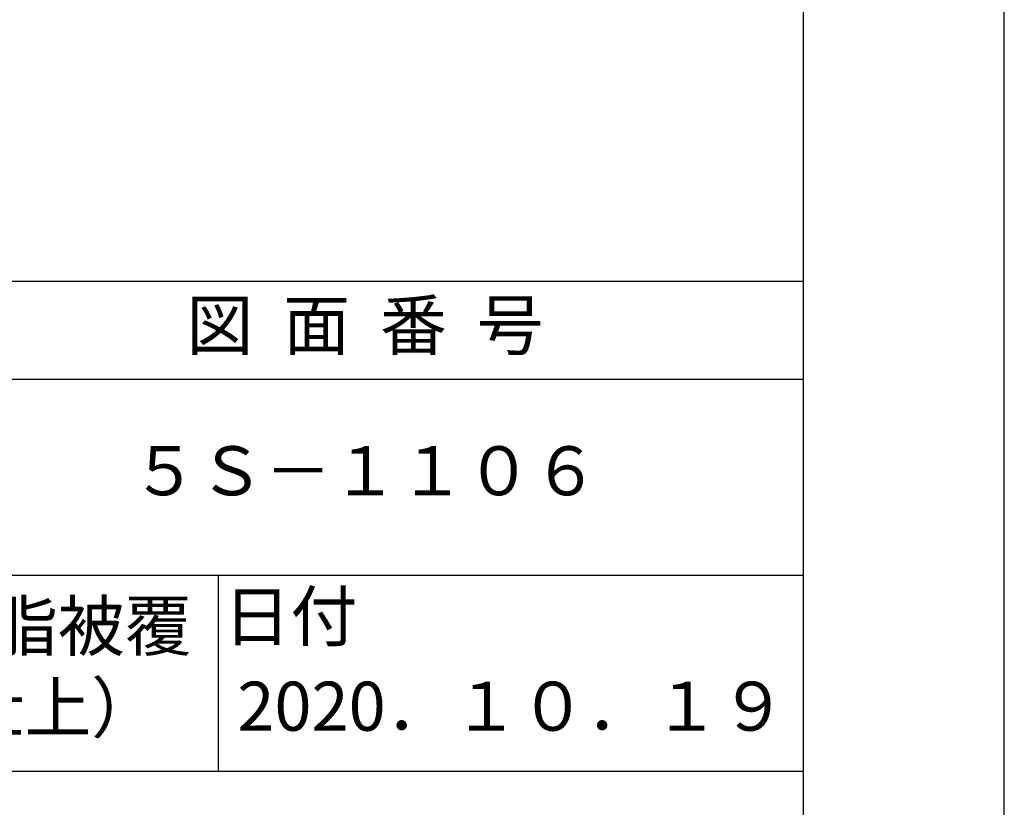
# Model space of a CAD drawing. Extents: x 0 to 4200, y 0 to 5940.
# Drawn here: x 3195 to 4200, y 813 to 1617 of the extents above; entities that cross this region are included whole.
import ezdxf

# ---------------------------------------------------------------- set-up
doc = ezdxf.new("R2010")
doc.units = 0
doc.header["$LTSCALE"] = 0.3
doc.header["$MEASUREMENT"] = 0
doc.layers.get('DEFPOINTS').update_dxf_attribs({"linetype": 'CONTINUOUS'})
doc.layers.add('TITLE', color=7, linetype='CONTINUOUS')
doc.styles.get("Standard").update_dxf_attribs({"font": 'romans.shx', "bigfont": 'bigfont.shx'})

msp = doc.modelspace()

# ---------------------------------------------------------------- linework, layer by layer
at = {"layer": 'DEFPOINTS'}
msp.add_line((4200, 0), (4200, 5940), dxfattribs=at)
at = {"layer": 'TITLE'}
for p, q in [((400, 1350), (3995, 1350)), ((400, 1250), (3995, 1250)), ((400, 1050), (3995, 1050)), ((3397.5, 1050), (3397.5, 850)), ((2197.5, 850), (3995, 850))]:
    msp.add_line(p, q, dxfattribs=at)
msp.add_lwpolyline([(400, 252.5), (3995, 252.5), (3995, 5687.5), (400, 5687.5)], close=True, dxfattribs=at)

# ---------------------------------------------------------------- texts
at = {"layer": 'TITLE', "char_height": 50, "attachment_point": 5}
for s, insert, width in [('図  面  番  号', (3547.5, 1298.50994), 900), ('５Ｓ－１１０６', (3547.5, 1150), 900), ('日付', (3471.35209, 1001.57593), 126.846), ('\u3000\u3000軟質樹脂被覆\\P（光触媒仕上）', (3097.5, 950), 600), ('2020．１０．１９', (3697.5, 909.88095), 600)]:
    msp.add_mtext(s, dxfattribs=dict(at, insert=insert, width=width))

doc.saveas('drawing.dxf')
